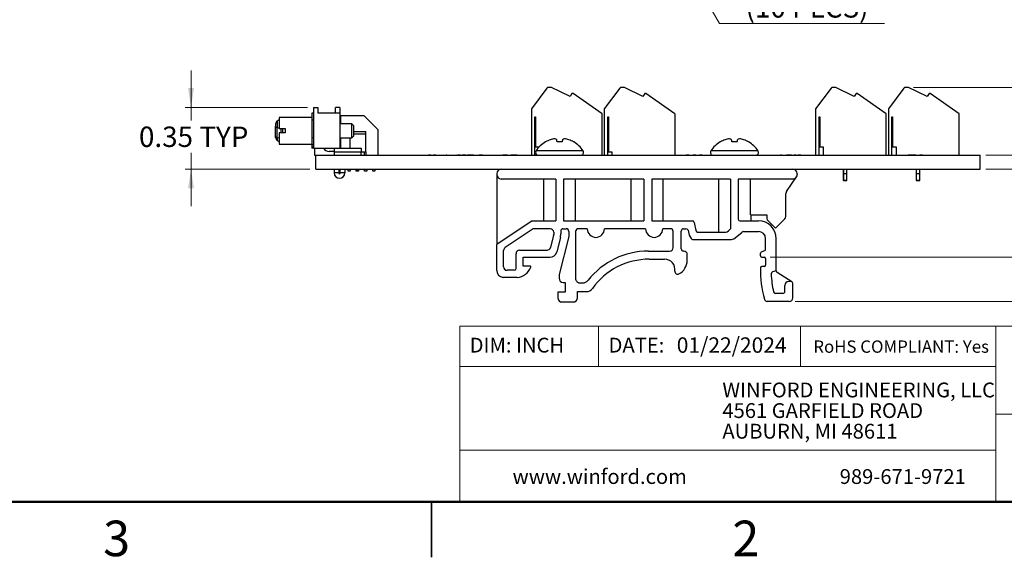
# Model space of a CAD drawing. Units: inches. Extents: x 0.1 to 14.1, y 0.1 to 9.1.
# Drawn here: x 4.8 to 10.3, y 0.1 to 3.1 of the extents above; entities that cross this region are included whole.
import ezdxf

# ---------------------------------------------------------------- set-up
doc = ezdxf.new("R2010")
doc.units = ezdxf.units.IN
doc.header["$LTSCALE"] = 0.833333
doc.header["$MEASUREMENT"] = 0
doc.styles.add('SLDTEXTSTYLE0', font='TXT', dxfattribs={"width": 0.75})
doc.dimstyles.new('SLDDIMSTYLE2', dxfattribs={"dimtxt": 0.114829, "dimasz": 0.108333, "dimexe": 0, "dimexo": 0.0625, "dimgap": 0.028707, "dimtad": 0, "dimtih": 1, "dimtoh": 1, "dimrnd": 1e-09, "dimzin": 4, "dimdsep": 46, "dimtxsty": 'SLDTEXTSTYLE0', "dimsah": 1, "dimcen": 0.09, "dimadec": 0, "dimazin": 1, "dimtfac": 1, "dimtofl": 0, "dimtmove": 0, "dimatfit": 3, "dimfxl": 0, "dimfrac": 2, "dimtolj": 1, "dimtzin": 12, "dimarcsym": 0})
doc.dimstyles.new('SLDDIMSTYLE3', dxfattribs={"dimtxt": 0.114829, "dimasz": 0.108333, "dimexe": 0, "dimexo": 0.0625, "dimgap": 0.028707, "dimtad": 0, "dimtih": 1, "dimtoh": 1, "dimrnd": 1e-09, "dimdsep": 46, "dimtxsty": 'SLDTEXTSTYLE0', "dimsah": 1, "dimcen": 0.09, "dimadec": 0, "dimazin": 2, "dimtfac": 1, "dimtofl": 0, "dimtmove": 0, "dimatfit": 3, "dimfxl": 0, "dimfrac": 2, "dimtolj": 1, "dimtzin": 12, "dimarcsym": 0})
doc.dimstyles.new('SLDDIMSTYLE4', dxfattribs={"dimtxt": 0.114829, "dimasz": 0.108333, "dimexe": 0, "dimexo": 0.0625, "dimgap": 0.028707, "dimtad": 0, "dimtih": 1, "dimtoh": 1, "dimrnd": 1e-09, "dimdsep": 46, "dimtxsty": 'SLDTEXTSTYLE0', "dimblk1": 'NONE', "dimsah": 1, "dimcen": 0, "dimadec": 0, "dimazin": 2, "dimtfac": 1, "dimtmove": 0, "dimatfit": 3, "dimldrblk": 'NONE', "dimfxl": 0, "dimfrac": 2, "dimtolj": 1, "dimtzin": 12, "dimarcsym": 0})
doc.dimstyles.new('SLDDIMSTYLE6', dxfattribs={"dimtxt": 0.114829, "dimasz": 0.108333, "dimexe": 0, "dimexo": 0.0625, "dimgap": 0.028707, "dimtad": 0, "dimtih": 1, "dimtoh": 1, "dimrnd": 1e-09, "dimdsep": 46, "dimtxsty": 'SLDTEXTSTYLE0', "dimsah": 1, "dimcen": 0.09, "dimadec": 0, "dimazin": 2, "dimtfac": 1, "dimtmove": 0, "dimatfit": 0, "dimfxl": 0, "dimfrac": 2, "dimtolj": 1, "dimtzin": 12, "dimarcsym": 0})

# ---------------------------------------------------------------- blocks, each defined once
blk = doc.blocks.new('SW_NOTE_0')
at = {"color": 0, "linetype": 'Continuous', "lineweight": 0, "char_height": 0.083333, "attachment_point": 1, "style": 'SLDTEXTSTYLE0'}
for s, insert in [('WINFORD ENGINEERING, LLC', (0, 0.1074)), ('4561 GARFIELD ROAD', (0, -0.0087)), ('AUBURN, MI 48611', (0, -0.1249))]:
    blk.add_mtext(s, dxfattribs=dict(at, insert=insert))
blk = doc.blocks.new('_D_8')
at = {"color": 7, "linetype": 'Continuous', "lineweight": 18}
for p, q in [((8.2586, 3.8812), (8.3336, 3.7513)), ((8.3336, 3.7513), (8.7042, 3.1093)), ((8.7042, 3.1093), (9.632, 3.1093))]:
    blk.add_line(p, q, dxfattribs=at)
blk.add_solid([(8.3336, 3.7513), (8.3733, 3.6492), (8.4022, 3.6658)], dxfattribs=at)
at = {"color": 7, "linetype": 'Continuous', "lineweight": 18, "char_height": 0.11483, "attachment_point": 1, "style": 'SLDTEXTSTYLE0'}
for s, insert in [('%%c', (8.7563, 3.4396)), ('0.15', (8.9295, 3.4414)), ('THRU', (9.2695, 3.4414)), ('(10 PLCS)', (8.8507, 3.2573))]:
    blk.add_mtext(s, dxfattribs=dict(at, insert=insert))
blk = doc.blocks.new('_NONE')
blk = doc.blocks.new('_D_11')
at = {"color": 8, "linetype": 'Continuous', "lineweight": 18}
for p, q in [((5.7292, 2.637), (5.7292, 2.8454)), ((6.3851, 2.637), (5.6964, 2.637)), ((5.7292, 2.637), (5.7292, 2.5631)), ((5.7292, 2.2888), (5.7292, 2.3809)), ((6.3983, 2.2888), (5.6964, 2.2888)), ((5.7292, 2.2888), (5.7292, 2.0804))]:
    blk.add_line(p, q, dxfattribs=at)
for points in [[(5.7292, 2.637), (5.7459, 2.7454), (5.7125, 2.7454)], [(5.7292, 2.2888), (5.7125, 2.1804), (5.7459, 2.1804)]]:
    blk.add_solid(points, dxfattribs=at)
at = {"color": 8, "linetype": 'Continuous', "lineweight": 18, "char_height": 0.11483, "attachment_point": 1, "style": 'SLDTEXTSTYLE0'}
for s, insert in [('0.35', (5.4363, 2.5289)), ('TYP', (5.7763, 2.5289))]:
    blk.add_mtext(s, dxfattribs=dict(at, insert=insert))
blk = doc.blocks.new('_D_12')
at = {"color": 8, "linetype": 'Continuous', "lineweight": 18}
for p, q in [((11.3321, 2.7496), (11.3321, 2.958)), ((9.7965, 2.7496), (11.3649, 2.7496)), ((11.3321, 2.7496), (11.3321, 2.6142)), ((11.3321, 2.2888), (11.3321, 2.4319)), ((10.2039, 2.2888), (11.3649, 2.2888)), ((11.3321, 2.2888), (11.3321, 2.0804))]:
    blk.add_line(p, q, dxfattribs=at)
for points in [[(11.3321, 2.7496), (11.3488, 2.858), (11.3155, 2.858)], [(11.3321, 2.2888), (11.3155, 2.1804), (11.3488, 2.1804)]]:
    blk.add_solid(points, dxfattribs=at)
at = {"color": 8, "linetype": 'Continuous', "lineweight": 18, "char_height": 0.11483, "attachment_point": 1, "style": 'SLDTEXTSTYLE0'}
for s, insert in [('0.46', (11.0392, 2.5799)), ('TYP', (11.3793, 2.5799))]:
    blk.add_mtext(s, dxfattribs=dict(at, insert=insert))
blk = doc.blocks.new('_D_13')
at = {"color": 8, "linetype": 'Continuous', "lineweight": 18}
for p, q in [((10.7961, 2.534), (10.4991, 2.534)), ((10.4991, 2.534), (10.4991, 2.3678)), ((10.2039, 2.3678), (10.532, 2.3678)), ((10.4991, 2.3678), (10.4991, 2.2888)), ((10.2039, 2.2888), (10.532, 2.2888)), ((10.4991, 2.2888), (10.4991, 2.0804))]:
    blk.add_line(p, q, dxfattribs=at)
for points in [[(10.4991, 2.3678), (10.5158, 2.4761), (10.4825, 2.4761)], [(10.4991, 2.2888), (10.4825, 2.1804), (10.5158, 2.1804)]]:
    blk.add_solid(points, dxfattribs=at)
at = {"color": 8, "linetype": 'Continuous', "lineweight": 18, "insert": (10.4991, 2.682), "char_height": 0.11483, "attachment_point": 1, "style": 'SLDTEXTSTYLE0'}
blk.add_mtext('0.08', dxfattribs=at)
blk = doc.blocks.new('_D_14')
at = {"color": 8, "linetype": 'Continuous', "lineweight": 18}
for p, q in [((9.7965, 2.7496), (12.6973, 2.7496)), ((12.6645, 2.7496), (12.6645, 2.2054)), ((12.6645, 1.5449), (12.6645, 2.0231)), ((9.1296, 1.5449), (12.6973, 1.5449))]:
    blk.add_line(p, q, dxfattribs=at)
for points in [[(12.6645, 2.7496), (12.6478, 2.6413), (12.6812, 2.6413)], [(12.6645, 1.5449), (12.6812, 1.6532), (12.6478, 1.6532)]]:
    blk.add_solid(points, dxfattribs=at)
at = {"color": 8, "linetype": 'Continuous', "lineweight": 18, "char_height": 0.11483, "attachment_point": 1, "style": 'SLDTEXTSTYLE0'}
for s, insert in [('1.20', (12.3716, 2.1711)), ('TYP', (12.7116, 2.1711))]:
    blk.add_mtext(s, dxfattribs=dict(at, insert=insert))
blk = doc.blocks.new('_D_15')
at = {"color": 8, "linetype": 'Continuous', "lineweight": 18}
for p, q in [((9.7965, 2.7496), (12.0123, 2.7496)), ((11.9795, 2.7496), (11.9795, 2.3746)), ((11.9795, 1.7933), (11.9795, 2.1923)), ((8.9885, 1.7933), (12.0123, 1.7933))]:
    blk.add_line(p, q, dxfattribs=at)
for points in [[(11.9795, 2.7496), (11.9629, 2.6413), (11.9962, 2.6413)], [(11.9795, 1.7933), (11.9962, 1.9017), (11.9629, 1.9017)]]:
    blk.add_solid(points, dxfattribs=at)
at = {"color": 8, "linetype": 'Continuous', "lineweight": 18, "char_height": 0.11483, "attachment_point": 1, "style": 'SLDTEXTSTYLE0'}
for s, insert in [('0.96', (11.6866, 2.3403)), ('TYP', (12.0267, 2.3403))]:
    blk.add_mtext(s, dxfattribs=dict(at, insert=insert))

msp = doc.modelspace()

# ---------------------------------------------------------------- linework, layer by layer
at = {"color": 7, "linetype": 'Continuous', "lineweight": 25}
for p, q in [((7.7317, 2.7449), (7.6451, 2.6284)), ((7.7537, 2.7496), (7.7412, 2.7496)), ((7.8627, 2.699), (7.7588, 2.7485)), ((8.1421, 2.7449), (8.0555, 2.6284)), ((8.1641, 2.7496), (8.1516, 2.7496)), ((8.2731, 2.699), (8.1691, 2.7485)), ((9.3317, 2.7449), (9.2451, 2.6284)), ((9.3537, 2.7496), (9.3412, 2.7496)), ((9.4627, 2.699), (9.3588, 2.7485)), ((9.7417, 2.7449), (9.6551, 2.6284)), ((9.7637, 2.7496), (9.7512, 2.7496)), ((9.8727, 2.699), (9.7688, 2.7485)), ((7.8734, 2.7142), (7.8627, 2.699)), ((7.8797, 2.7142), (7.8734, 2.7142)), ((8.0428, 2.6), (7.8797, 2.7142)), ((8.2838, 2.7142), (8.2731, 2.699)), ((8.2901, 2.7142), (8.2838, 2.7142)), ((8.4532, 2.6), (8.2901, 2.7142)), ((9.4734, 2.7142), (9.4627, 2.699)), ((9.4797, 2.7142), (9.4734, 2.7142)), ((9.6428, 2.6), (9.4797, 2.7142)), ((9.8834, 2.7142), (9.8727, 2.699)), ((9.8897, 2.7142), (9.8834, 2.7142)), ((10.0528, 2.6), (9.8897, 2.7142)), ((6.4179, 2.637), (6.4179, 2.4071)), ((6.4179, 2.637), (6.4427, 2.637)), ((6.4427, 2.637), (6.4427, 2.604)), ((6.5427, 2.604), (6.5427, 2.637)), ((6.5675, 2.637), (6.5427, 2.637)), ((6.5675, 2.637), (6.5675, 2.604)), ((7.6451, 2.6284), (7.6451, 2.3678)), ((8.0555, 2.6284), (8.0555, 2.3678)), ((9.2451, 2.6284), (9.2451, 2.3678)), ((9.6551, 2.6284), (9.6551, 2.3678)), ((6.2258, 2.566), (6.2148, 2.5597)), ((6.2148, 2.5597), (6.2148, 2.5236)), ((6.41, 2.5804), (6.2258, 2.5804)), ((6.2258, 2.5804), (6.2258, 2.5183)), ((6.41, 2.604), (6.41, 2.5646)), ((6.4179, 2.604), (6.41, 2.604)), ((6.41, 2.5646), (6.41, 2.4674)), ((6.4179, 2.5646), (6.41, 2.5646)), ((6.5675, 2.604), (6.4427, 2.604)), ((6.5675, 2.604), (6.5675, 2.4071)), ((6.573, 2.5741), (6.5675, 2.5741)), ((6.573, 2.5449), (6.573, 2.5902)), ((6.7045, 2.5902), (6.573, 2.5902)), ((6.7833, 2.5115), (6.7045, 2.5902)), ((7.6648, 2.5843), (7.6687, 2.5843)), ((7.6648, 2.3678), (7.6648, 2.5843)), ((7.6687, 2.5843), (7.6687, 2.415)), ((8.0428, 2.3678), (8.0428, 2.6)), ((8.0752, 2.5843), (8.0791, 2.5843)), ((8.0752, 2.3678), (8.0752, 2.5843)), ((8.0791, 2.5843), (8.0791, 2.3874)), ((8.4532, 2.6), (8.4532, 2.3678)), ((9.2648, 2.5843), (9.2687, 2.5843)), ((9.2648, 2.3678), (9.2648, 2.5843)), ((9.2687, 2.5843), (9.2687, 2.415)), ((9.6428, 2.3678), (9.6428, 2.6)), ((9.6748, 2.5843), (9.6787, 2.5843)), ((9.6748, 2.3678), (9.6748, 2.5843)), ((9.6787, 2.5843), (9.6787, 2.415)), ((10.0528, 2.3678), (10.0528, 2.6)), ((6.2053, 2.5433), (6.2053, 2.5305)), ((6.2053, 2.473), (6.2053, 2.5305)), ((6.2148, 2.4661), (6.2148, 2.5236)), ((6.2258, 2.5183), (6.2593, 2.5183)), ((6.2593, 2.5183), (6.2593, 2.4928)), ((6.6348, 2.5449), (6.5675, 2.5449)), ((6.6463, 2.5335), (6.6348, 2.5449)), ((6.6348, 2.5056), (6.6348, 2.5449)), ((6.6348, 2.4662), (6.6348, 2.5056)), ((6.6463, 2.4776), (6.6463, 2.5335)), ((6.6463, 2.5016), (6.7128, 2.5016)), ((6.7128, 2.489), (6.7128, 2.5016)), ((6.7833, 2.3688), (6.7833, 2.5115)), ((6.2148, 2.4661), (6.2148, 2.4514)), ((6.2148, 2.4514), (6.2258, 2.4451)), ((6.2593, 2.4928), (6.2258, 2.4928)), ((6.2258, 2.4928), (6.2258, 2.4307)), ((6.41, 2.4674), (6.4179, 2.4674)), ((6.41, 2.4674), (6.41, 2.428)), ((6.5675, 2.4662), (6.6348, 2.4662)), ((6.573, 2.4071), (6.573, 2.4662)), ((6.625, 2.4071), (6.625, 2.4662)), ((6.6348, 2.4662), (6.6463, 2.4776)), ((6.6463, 2.489), (6.7128, 2.489)), ((6.7128, 2.3874), (6.7128, 2.489)), ((7.7254, 2.443), (7.7241, 2.443)), ((7.8181, 2.443), (7.7898, 2.443)), ((7.8838, 2.443), (7.8825, 2.443)), ((8.7096, 2.443), (8.7084, 2.443)), ((8.8023, 2.443), (8.774, 2.443)), ((8.868, 2.443), (8.8668, 2.443)), ((6.2258, 2.4307), (6.41, 2.4307)), ((6.41, 2.428), (6.4179, 2.428)), ((6.41, 2.428), (6.41, 2.413)), ((6.4179, 2.413), (6.41, 2.413)), ((6.41, 2.413), (6.41, 2.4071)), ((6.4179, 2.4071), (6.41, 2.4071)), ((6.4179, 2.4071), (6.5675, 2.4071)), ((6.425, 2.4071), (6.425, 2.3678)), ((6.5348, 2.3891), (6.5072, 2.3891)), ((6.5348, 2.4071), (6.5348, 2.3868)), ((6.5348, 2.3868), (6.6878, 2.3868)), ((6.5348, 2.3868), (6.5348, 2.3688)), ((6.5675, 2.437), (6.573, 2.437)), ((6.5675, 2.4071), (6.6878, 2.4071)), ((6.6878, 2.4071), (6.6878, 2.3868)), ((6.6878, 2.3874), (6.7128, 2.3874)), ((6.6878, 2.3688), (6.6878, 2.3868)), ((6.7065, 2.3688), (6.7065, 2.3874)), ((6.7128, 2.3874), (6.7128, 2.3688)), ((7.6687, 2.415), (7.6884, 2.415)), ((7.6884, 2.415), (7.6884, 2.4141)), ((8.0791, 2.3874), (8.0988, 2.3874)), ((8.0988, 2.3874), (8.0988, 2.3678)), ((9.2687, 2.415), (9.2884, 2.415)), ((9.2884, 2.415), (9.2884, 2.3678)), ((9.6787, 2.415), (9.6984, 2.415)), ((9.6984, 2.415), (9.6984, 2.3678)), ((6.425, 2.3678), (6.4311, 2.3678)), ((6.4311, 2.3678), (10.1711, 2.3678)), ((6.4311, 2.2888), (6.4311, 2.3678)), ((6.4699, 2.3688), (6.4699, 2.3678)), ((6.4699, 2.3688), (6.5188, 2.3688)), ((6.5188, 2.3688), (6.5188, 2.3678)), ((6.5188, 2.3688), (6.5472, 2.3688)), ((6.5472, 2.3688), (6.5472, 2.3678)), ((6.5472, 2.3688), (6.5615, 2.3688)), ((6.5615, 2.3688), (6.5615, 2.3678)), ((6.5615, 2.3688), (6.5758, 2.3688)), ((6.5758, 2.3688), (6.5758, 2.3678)), ((6.5758, 2.3688), (6.6043, 2.3688)), ((6.6043, 2.3688), (6.6043, 2.3678)), ((6.6043, 2.3688), (6.6191, 2.3688)), ((6.6191, 2.3688), (6.6191, 2.3678)), ((6.6191, 2.3688), (6.6213, 2.3688)), ((6.6213, 2.3688), (6.6213, 2.3678)), ((6.6213, 2.3688), (7.0615, 2.3688)), ((7.0615, 2.3688), (7.0615, 2.3678)), ((7.0615, 2.3688), (7.0636, 2.3688)), ((7.0636, 2.3688), (7.0636, 2.3678)), ((7.066, 2.3688), (7.066, 2.3678)), ((7.0798, 2.3688), (7.066, 2.3688)), ((7.0798, 2.3688), (7.0798, 2.3678)), ((7.0907, 2.3688), (7.0907, 2.3678)), ((7.0936, 2.3688), (7.0936, 2.3678)), ((7.1074, 2.3688), (7.0936, 2.3688)), ((7.1074, 2.3688), (7.1074, 2.3678)), ((7.1169, 2.3688), (7.1169, 2.3678)), ((7.141, 2.3688), (7.141, 2.3678)), ((7.1643, 2.3688), (7.1643, 2.3678)), ((7.1693, 2.3688), (7.1654, 2.3688)), ((7.1654, 2.3688), (7.1654, 2.3678)), ((7.1712, 2.3688), (7.1712, 2.3678)), ((7.1975, 2.3688), (7.1975, 2.3678)), ((7.2237, 2.3688), (7.2237, 2.3678)), ((7.2275, 2.3688), (7.2256, 2.3688)), ((7.2275, 2.3688), (7.2275, 2.3678)), ((7.2323, 2.3688), (7.2323, 2.3678)), ((7.2461, 2.3688), (7.2323, 2.3688)), ((7.2461, 2.3688), (7.2461, 2.3678)), ((7.2558, 2.3688), (7.2558, 2.3678)), ((7.2625, 2.3688), (7.2625, 2.3678)), ((7.2763, 2.3688), (7.2625, 2.3688)), ((7.2763, 2.3688), (7.2763, 2.3678)), ((7.2858, 2.3688), (7.2858, 2.3678)), ((7.2913, 2.3688), (7.2913, 2.3678)), ((7.3064, 2.3688), (7.2926, 2.3688)), ((7.2926, 2.3688), (7.2926, 2.3678)), ((7.3064, 2.3688), (7.3064, 2.3678)), ((7.3191, 2.3688), (7.3064, 2.3688)), ((7.3191, 2.3688), (7.3191, 2.3678)), ((7.3293, 2.3688), (7.3293, 2.3678)), ((7.37, 2.3688), (7.3519, 2.3688)), ((7.3519, 2.3688), (7.3519, 2.3678)), ((7.37, 2.3688), (7.37, 2.3678)), ((7.4685, 2.3688), (7.4685, 2.3678)), ((7.4841, 2.3688), (7.4841, 2.3678)), ((7.4858, 2.3688), (7.4841, 2.3688)), ((7.4858, 2.3688), (7.4858, 2.3678)), ((7.4918, 2.3688), (7.4918, 2.3689)), ((7.4918, 2.3688), (7.4918, 2.3678)), ((7.501, 2.3688), (7.4918, 2.3688)), ((7.501, 2.3688), (7.501, 2.3678)), ((7.5089, 2.3688), (7.5089, 2.3678)), ((7.5092, 2.3688), (7.5092, 2.3678)), ((7.5106, 2.3688), (7.5092, 2.3688)), ((7.5106, 2.3688), (7.5106, 2.3678)), ((7.528, 2.3688), (7.528, 2.3678)), ((7.5517, 2.3688), (7.5299, 2.3688)), ((7.5496, 2.3688), (7.5496, 2.3678)), ((7.5656, 2.3688), (7.5656, 2.3678)), ((7.5869, 2.3688), (7.5869, 2.3678)), ((7.6242, 2.3688), (7.6242, 2.3678)), ((8.4971, 2.3688), (8.4971, 2.3678)), ((8.4978, 2.3688), (8.4978, 2.3678)), ((8.5156, 2.3688), (8.5156, 2.3678)), ((8.5167, 2.3688), (8.5156, 2.3688)), ((8.5167, 2.3688), (8.5167, 2.3678)), ((8.5212, 2.3688), (8.5212, 2.3689)), ((8.5214, 2.3688), (8.5212, 2.3688)), ((8.5221, 2.3688), (8.5221, 2.3678)), ((8.5316, 2.3688), (8.5316, 2.3678)), ((8.5566, 2.3688), (8.5566, 2.3678)), ((8.5574, 2.3688), (8.5574, 2.3678)), ((8.5657, 2.3688), (8.5657, 2.3678)), ((8.5702, 2.3688), (8.5657, 2.3688)), ((8.5702, 2.3688), (8.5702, 2.3678)), ((8.5718, 2.3688), (8.5718, 2.3678)), ((8.5911, 2.3688), (8.5911, 2.3678)), ((8.6071, 2.3688), (8.6071, 2.3678)), ((8.6284, 2.3688), (8.6284, 2.3678)), ((8.6657, 2.3681), (8.6657, 2.3678)), ((9.0479, 2.3688), (9.0479, 2.3678)), ((9.0481, 2.3688), (9.0479, 2.3688)), ((9.0481, 2.3688), (9.0481, 2.3678)), ((9.0529, 2.3688), (9.0481, 2.3688)), ((9.0546, 2.3688), (9.0546, 2.3678)), ((9.0547, 2.3688), (9.0547, 2.3678)), ((9.055, 2.3688), (9.055, 2.3678)), ((9.0615, 2.3688), (9.0615, 2.3678)), ((9.0655, 2.3688), (9.0655, 2.3678)), ((9.0811, 2.3688), (9.0811, 2.3678)), ((9.0828, 2.3688), (9.0811, 2.3688)), ((9.0828, 2.3688), (9.0828, 2.3678)), ((9.0888, 2.3688), (9.0888, 2.3689)), ((9.0888, 2.3688), (9.0888, 2.3678)), ((9.098, 2.3688), (9.0888, 2.3688)), ((9.098, 2.3688), (9.098, 2.3678)), ((9.0988, 2.3688), (9.098, 2.3688)), ((9.1059, 2.3688), (9.1059, 2.3678)), ((9.1062, 2.3688), (9.1062, 2.3678)), ((9.1076, 2.3688), (9.1062, 2.3688)), ((9.1076, 2.3688), (9.1076, 2.3678)), ((9.1084, 2.3688), (9.1076, 2.3688)), ((9.1361, 2.3688), (9.124, 2.3688)), ((9.125, 2.3688), (9.125, 2.3678)), ((9.1361, 2.3688), (9.1361, 2.3678)), ((9.1394, 2.3688), (9.1394, 2.3678)), ((9.1399, 2.3688), (9.1399, 2.3678)), ((9.1466, 2.3688), (9.1466, 2.3678)), ((9.1626, 2.3688), (9.1626, 2.3678)), ((9.1838, 2.3688), (9.1838, 2.3678)), ((9.2212, 2.3688), (9.2212, 2.3678)), ((9.7505, 2.3688), (9.7505, 2.3678)), ((9.7656, 2.3688), (9.7656, 2.3678)), ((9.7769, 2.3688), (9.7656, 2.3688)), ((9.7738, 2.3688), (9.7738, 2.3689)), ((9.7769, 2.3688), (9.7769, 2.3678)), ((9.8093, 2.3688), (9.7769, 2.3688)), ((9.8093, 2.3688), (9.8093, 2.3678)), ((9.81, 2.3688), (9.81, 2.3678)), ((9.8316, 2.3688), (9.8316, 2.3678)), ((9.8476, 2.3688), (9.8476, 2.3678)), ((9.8689, 2.3688), (9.8689, 2.3678)), ((9.9062, 2.3688), (9.9062, 2.3678)), ((10.1711, 2.2888), (10.1711, 2.3678)), ((6.4311, 2.2888), (10.1711, 2.2888)), ((6.5348, 2.2888), (6.5348, 2.2678)), ((6.5604, 2.2888), (6.5604, 2.2678)), ((6.5691, 2.2678), (6.5691, 2.2888)), ((6.5947, 2.2888), (6.5947, 2.2678)), ((6.614, 2.2784), (6.614, 2.2888)), ((6.6258, 2.2784), (6.614, 2.2784)), ((6.6258, 2.2888), (6.6258, 2.2784)), ((6.6593, 2.2784), (6.6593, 2.2873)), ((6.6711, 2.2784), (6.6593, 2.2784)), ((6.6667, 2.2859), (6.6681, 2.2859)), ((6.6711, 2.2861), (6.6711, 2.2784)), ((6.7065, 2.2784), (6.7065, 2.2888)), ((6.7183, 2.2784), (6.7065, 2.2784)), ((6.7183, 2.2888), (6.7183, 2.2784)), ((6.7518, 2.2784), (6.7518, 2.2888)), ((6.7636, 2.2784), (6.7518, 2.2784)), ((6.7636, 2.2888), (6.7636, 2.2784)), ((9.4008, 2.2888), (9.4008, 2.2654)), ((9.4012, 2.2888), (9.4012, 2.2654)), ((9.4209, 2.2654), (9.4209, 2.2888)), ((9.8108, 2.2888), (9.8108, 2.2654)), ((9.8112, 2.2888), (9.8112, 2.2654)), ((9.8309, 2.2654), (9.8309, 2.2888)), ((6.5604, 2.2678), (6.5348, 2.2678)), ((6.5947, 2.2678), (6.5691, 2.2678)), ((7.4505, 2.2638), (7.4505, 2.2588)), ((7.4505, 2.2588), (7.4505, 1.8649)), ((7.7828, 2.2338), (7.4755, 2.2338)), ((7.7136, 2.2338), (7.7136, 1.9978)), ((7.7828, 2.2338), (7.7828, 1.9978)), ((8.2786, 2.2338), (7.8251, 2.2338)), ((7.8251, 2.2338), (7.8251, 1.9978)), ((7.8943, 1.9978), (7.8943, 2.2338)), ((8.2057, 2.2338), (8.2057, 1.9978)), ((8.2786, 2.2338), (8.2786, 1.9978)), ((8.7653, 2.2338), (8.3228, 2.2338)), ((8.3228, 2.2338), (8.3228, 1.9978)), ((8.3864, 1.9978), (8.3864, 2.2338)), ((8.6978, 2.2338), (8.6978, 1.9354)), ((8.7653, 2.2338), (8.7653, 1.9529)), ((9.1166, 2.2338), (8.8094, 2.2338)), ((8.8094, 2.2338), (8.8094, 2.0078)), ((8.8786, 2.0326), (8.8786, 2.2338)), ((9.0811, 2.1639), (9.1377, 2.2452)), ((9.1416, 2.2638), (9.1416, 2.2588)), ((9.4012, 2.2654), (9.4008, 2.2654)), ((9.4008, 2.2654), (9.4008, 2.226)), ((9.4012, 2.226), (9.4008, 2.226)), ((9.4012, 2.2654), (9.4209, 2.2654)), ((9.4012, 2.2654), (9.4012, 2.226)), ((9.4012, 2.226), (9.4111, 2.226)), ((9.4028, 2.226), (9.4028, 2.2255)), ((9.4032, 2.2255), (9.4028, 2.2255)), ((9.4032, 2.226), (9.4032, 2.2255)), ((9.4189, 2.2255), (9.4032, 2.2255)), ((9.4111, 2.226), (9.4209, 2.226)), ((9.4189, 2.2255), (9.4189, 2.226)), ((9.4209, 2.226), (9.4209, 2.2654)), ((9.8112, 2.2654), (9.8108, 2.2654)), ((9.8108, 2.2654), (9.8108, 2.226)), ((9.8112, 2.226), (9.8108, 2.226)), ((9.8112, 2.2654), (9.8309, 2.2654)), ((9.8112, 2.2654), (9.8112, 2.226)), ((9.8112, 2.226), (9.8211, 2.226)), ((9.8128, 2.226), (9.8128, 2.2255)), ((9.8132, 2.2255), (9.8128, 2.2255)), ((9.8132, 2.226), (9.8132, 2.2255)), ((9.8289, 2.2255), (9.8132, 2.2255)), ((9.8211, 2.226), (9.8309, 2.226)), ((9.8289, 2.2255), (9.8289, 2.226)), ((9.8309, 2.226), (9.8309, 2.2654)), ((9.0775, 2.0235), (9.0775, 2.1525)), ((7.6487, 1.9978), (7.4505, 1.8649)), ((7.6487, 1.9978), (7.7828, 1.9978)), ((7.8251, 1.9978), (8.2786, 1.9978)), ((8.3228, 1.9978), (8.5517, 1.9978)), ((8.8194, 1.9978), (8.9235, 1.9978)), ((8.8786, 1.9978), (8.8786, 1.998)), ((8.8809, 2.0329), (8.9712, 2.0329)), ((8.8817, 1.9978), (8.8817, 2.0329)), ((8.9712, 2.0329), (8.9712, 2.0118)), ((8.9771, 1.9977), (9.0186, 1.9562)), ((9.0186, 1.9562), (9.0717, 2.0093)), ((7.65, 1.9504), (7.4976, 1.8483)), ((7.7506, 1.9538), (7.6611, 1.9538)), ((7.8106, 1.942), (7.8106, 1.9243)), ((7.8224, 1.9538), (7.8404, 1.9538)), ((7.9597, 1.9538), (7.9099, 1.9538)), ((8.2879, 1.9538), (8.0564, 1.9538)), ((8.4276, 1.9538), (8.3846, 1.9538)), ((8.4882, 1.8416), (8.4882, 1.94)), ((8.502, 1.9538), (8.5149, 1.9538)), ((8.5275, 1.9456), (8.5331, 1.9176)), ((8.5615, 1.9897), (8.5708, 1.9434)), ((8.7653, 1.9529), (8.7539, 1.9414)), ((7.77, 1.9172), (7.7529, 1.8486)), ((7.77, 1.9172), (7.7706, 1.922)), ((7.7706, 1.9338), (7.7706, 1.922)), ((7.8082, 1.9053), (7.788, 1.8237)), ((7.8561, 1.9096), (7.8009, 1.6967)), ((7.8561, 1.9381), (7.8561, 1.9096)), ((7.8941, 1.9381), (7.8941, 1.6759)), ((8.4433, 1.8482), (8.4433, 1.9381)), ((8.5331, 1.9176), (8.544, 1.8984)), ((8.5527, 1.8934), (8.7715, 1.8934)), ((8.5806, 1.9354), (8.7396, 1.9354)), ((8.7839, 1.8977), (8.8292, 1.9335)), ((8.8416, 1.9378), (8.9235, 1.9378)), ((8.9635, 1.8337), (8.9635, 1.8978)), ((9.0235, 1.716), (9.0235, 1.8978)), ((7.4505, 1.7189), (7.4505, 1.8649)), ((7.4887, 1.7399), (7.4887, 1.8317)), ((7.5787, 1.8334), (7.7335, 1.8334)), ((8.9399, 1.8237), (8.9635, 1.8337)), ((7.5587, 1.7299), (7.5587, 1.8134)), ((7.5987, 1.7934), (7.7492, 1.7934)), ((7.5987, 1.7435), (7.5987, 1.7934)), ((8.3038, 1.8282), (8.4233, 1.8282)), ((8.309, 1.7823), (8.3946, 1.7823)), ((8.5031, 1.8278), (8.502, 1.8278)), ((8.5228, 1.7757), (8.5228, 1.8082)), ((8.935, 1.8013), (8.935, 1.8163)), ((8.943, 1.7933), (8.9557, 1.7933)), ((8.9635, 1.7855), (8.9635, 1.7494)), ((7.5487, 1.7199), (7.5087, 1.7199)), ((7.6382, 1.7435), (7.5987, 1.7435)), ((8.9557, 1.7416), (8.9428, 1.7416)), ((7.5646, 1.6797), (7.4853, 1.6797)), ((7.8009, 1.6967), (7.8009, 1.6755)), ((9.0235, 1.716), (9.0032, 1.7105)), ((9.1111, 1.6545), (9.0281, 1.7076)), ((7.8245, 1.6518), (7.8354, 1.6518)), ((7.8354, 1.6518), (7.8354, 1.5966)), ((7.9217, 1.6484), (7.9332, 1.6484)), ((9.0718, 1.6009), (9.0718, 1.6342)), ((9.1052, 1.6562), (9.0938, 1.6562)), ((9.1168, 1.5649), (9.1168, 1.6429)), ((7.794, 1.5966), (7.794, 1.565)), ((7.8354, 1.5966), (7.794, 1.5966)), ((7.9045, 1.6001), (7.9561, 1.6001)), ((7.9045, 1.565), (7.9045, 1.6001)), ((9.0608, 1.5899), (9.0188, 1.5899)), ((7.8176, 1.5414), (7.8808, 1.5414)), ((9.0968, 1.5449), (8.9719, 1.5449))]:
    msp.add_line(p, q, dxfattribs=at)
at = {"color": 8, "linetype": 'Continuous', "lineweight": 25}
for p, q in [((6.2148, 2.5236), (6.2258, 2.5209)), ((6.2345, 2.5183), (6.2345, 2.4928)), ((6.2443, 2.5177), (6.2593, 2.5177)), ((6.2443, 2.5177), (6.2443, 2.4928)), ((6.2258, 2.4634), (6.2148, 2.4661)), ((7.9365, 2.392), (7.6714, 2.392)), ((8.9207, 2.392), (8.6557, 2.392)), ((7.0833, 0.1041), (7.0833, 0.4167)), ((7.0833, 0.4167), (7.0833, 0.1042))]:
    msp.add_line(p, q, dxfattribs=at)
at = {"color": 7, "linetype": 'Continuous', "lineweight": 18}
for p, q in [((13.75, 1.4049), (7.2428, 1.4049)), ((7.2428, 1.4049), (7.2428, 0.4167)), ((8.0228, 1.4049), (8.0228, 1.1774)), ((9.1602, 1.4049), (9.1602, 1.1774)), ((10.259, 0.9094), (10.259, 1.4049)), ((10.259, 1.1774), (7.2428, 1.1774)), ((10.259, 0.9094), (13.75, 0.9094)), ((10.259, 0.9094), (10.259, 0.4167)), ((10.259, 0.7067), (7.2428, 0.7067))]:
    msp.add_line(p, q, dxfattribs=at)
at = {"color": 8, "linetype": 'Continuous', "lineweight": 50}
msp.add_line((13.75, 0.4167), (0.4167, 0.4167), dxfattribs=at)
at = {"color": 7, "linetype": 'Continuous', "lineweight": 25, "flags": 128}
for points in [[(6.2053, 2.5305), (6.2055, 2.5294), (6.206, 2.5284), (6.2068, 2.5274), (6.2078, 2.5265), (6.2092, 2.5256), (6.2109, 2.5248), (6.2127, 2.5242), (6.2148, 2.5236)], [(6.2053, 2.473), (6.2055, 2.472), (6.206, 2.4709), (6.2068, 2.47), (6.2078, 2.469), (6.2092, 2.4681), (6.2109, 2.4674), (6.2127, 2.4667), (6.2148, 2.4661)], [(7.7898, 2.443), (7.7895, 2.4447), (7.7892, 2.4463), (7.7889, 2.4479), (7.7886, 2.4494), (7.7884, 2.4509), (7.7881, 2.4522), (7.7879, 2.4535), (7.7877, 2.4547)], [(7.8202, 2.4547), (7.82, 2.4535), (7.8197, 2.4522), (7.8195, 2.4509), (7.8192, 2.4494), (7.819, 2.4479), (7.8187, 2.4463), (7.8184, 2.4447), (7.8181, 2.443)], [(8.774, 2.443), (8.7737, 2.4447), (8.7734, 2.4463), (8.7732, 2.4479), (8.7729, 2.4494), (8.7726, 2.4509), (8.7724, 2.4522), (8.7722, 2.4535), (8.772, 2.4547)], [(8.8044, 2.4547), (8.8042, 2.4535), (8.804, 2.4522), (8.8037, 2.4509), (8.8035, 2.4494), (8.8032, 2.4479), (8.8029, 2.4463), (8.8027, 2.4447), (8.8023, 2.443)]]:
    msp.add_lwpolyline(points, dxfattribs=at)
at = {"color": 7, "linetype": 'Continuous', "lineweight": 25}
for centre, radius, start, end in [((7.7412, 2.7378), 0.0118, 90, 143.369), ((7.7537, 2.7378), 0.0118, 64.5253, 90), ((8.1516, 2.7378), 0.0118, 90, 143.369), ((8.1641, 2.7378), 0.0118, 64.5253, 90), ((9.3412, 2.7378), 0.0118, 90, 143.369), ((9.3537, 2.7378), 0.0118, 64.5253, 90), ((9.7512, 2.7378), 0.0118, 90, 143.369), ((9.7637, 2.7378), 0.0118, 64.5253, 90), ((6.2242, 2.5433), 0.0189, 120, 180), ((6.2242, 2.4678), 0.0189, 180, 240), ((7.8039, 2.3077), 0.1571, 120.5436, 147.5266), ((7.8036, 2.3057), 0.158, 109.3727, 119.6859), ((7.7897, 2.3288), 0.1317, 95.8433, 107.0149), ((7.7673, 2.4243), 0.0366, 56.1523, 75.728), ((7.8406, 2.4243), 0.0366, 104.2713, 123.8484), ((7.8181, 2.3288), 0.1317, 72.9848, 84.1569), ((7.8043, 2.3057), 0.1579, 60.3136, 70.6277), ((7.8039, 2.3077), 0.1571, 32.4734, 59.4564), ((8.7882, 2.3077), 0.1571, 120.5436, 147.5266), ((8.7878, 2.3057), 0.1579, 109.3723, 119.6864), ((8.774, 2.3288), 0.1317, 95.8431, 107.0152), ((8.7515, 2.4243), 0.0366, 56.151, 75.7293), ((8.8248, 2.4243), 0.0366, 104.2712, 123.8479), ((8.8024, 2.3288), 0.1317, 72.9851, 84.1566), ((8.7885, 2.3057), 0.158, 60.3141, 70.6273), ((8.7882, 2.3077), 0.1571, 32.4734, 59.4564), ((6.5072, 2.4268), 0.0377, 211.4978, 270), ((7.6847, 2.3835), 0.0158, 147.5266, 270), ((7.9232, 2.3835), 0.0158, 270, 32.4734), ((8.669, 2.3835), 0.0158, 147.5266, 270), ((8.9074, 2.3835), 0.0158, 270, 32.4734), ((6.6667, 2.3056), 0.0197, 238.5614, 270), ((6.6681, 2.3056), 0.0197, 270, 301.4386), ((7.4755, 2.2638), 0.025, 90, 180), ((9.1166, 2.2638), 0.025, 360, 90), ((6.5648, 2.2678), 0.0299, 180, 0), ((6.5648, 2.2678), 0.00434, 180, 0), ((7.4755, 2.2588), 0.025, 180, 270), ((9.1157, 2.2605), 0.0267, 272.0072, 325.1844), ((9.1166, 2.2588), 0.025, 327.1917, 0), ((9.0975, 2.1525), 0.02, 145.1844, 180), ((8.5517, 1.9878), 0.01, 11.3187, 90), ((8.8194, 2.0078), 0.01, 180, 270), ((8.8809, 2.0229), 0.01, 90, 103.8038), ((8.8809, 2.0078), 0.01, 256.1962, 270), ((8.9235, 1.8978), 0.1, 0, 90), ((8.9912, 2.0118), 0.02, 180, 225), ((9.0575, 2.0235), 0.02, 315, 0), ((7.6611, 1.9338), 0.02, 90, 123.823), ((7.7506, 1.9338), 0.02, 0, 90), ((7.8224, 1.942), 0.0118, 90, 180), ((7.8404, 1.9381), 0.0157, 0, 90), ((7.9099, 1.9381), 0.0157, 90, 180), ((8.0081, 1.9538), 0.0484, 180, 0), ((8.3363, 1.9538), 0.0484, 180, 0), ((8.4276, 1.9381), 0.0157, 0, 90), ((8.502, 1.94), 0.0138, 90, 180), ((8.5149, 1.94), 0.0138, 24.0656, 90), ((8.5806, 1.9454), 0.01, 191.3187, 270), ((8.7396, 1.9554), 0.02, 270, 315.4549), ((7.7506, 1.922), 0.02, 346.0731, 0), ((7.7318, 1.9243), 0.0787, 346.0731, 360), ((8.5527, 1.9034), 0.01, 209.7646, 270), ((8.7715, 1.9134), 0.02, 270, 308.2695), ((8.8416, 1.9178), 0.02, 90, 128.2695), ((8.9235, 1.8978), 0.04, 0, 90), ((7.5087, 1.8317), 0.02, 123.823, 180), ((7.5787, 1.8134), 0.02, 90, 180), ((7.7335, 1.8534), 0.02, 270, 346.0731), ((8.4233, 1.8482), 0.02, 270, 360), ((8.502, 1.8416), 0.0138, 180, 270), ((7.7492, 1.8334), 0.04, 270, 346.0731), ((8.3038, 1.3958), 0.4324, 90, 141.7663), ((8.309, 1.3889), 0.3934, 90, 144.6266), ((8.3949, 1.7238), 0.0585, 351.6929, 90.2323), ((8.4341, 1.7775), 0.0887, 297.9874, 358.7958), ((8.5031, 1.8082), 0.0197, 0, 90), ((8.943, 1.8163), 0.008, 112.9058, 180), ((8.943, 1.8013), 0.008, 180, 270), ((8.9557, 1.7855), 0.00787, 0, 90), ((7.4899, 1.7189), 0.0394, 180, 263.4189), ((7.5087, 1.7399), 0.02, 180, 270), ((7.5487, 1.7299), 0.01, 270, 0), ((7.5576, 1.7693), 0.0898, 274.4672, 339.7782), ((7.6382, 1.7396), 0.0039, 339.7782, 90), ((9.5387, 1.7179), 0.6039, 178.4811, 195.5098), ((8.9428, 1.7337), 0.00787, 90, 178.4811), ((8.9557, 1.7494), 0.00787, 270, 0), ((7.8245, 1.6755), 0.0236, 180, 270), ((7.9206, 1.6749), 0.0266, 177.7855, 272.2145), ((7.9332, 1.6878), 0.0394, 270, 321.7663), ((8.4683, 1.7131), 0.0157, 171.6929, 297.9874), ((9.0061, 1.6999), 0.011, 105.1863, 181.9371), ((9.5387, 1.7179), 0.5439, 181.9371, 192.6853), ((9.0335, 1.716), 0.01, 180, 237.3701), ((7.9561, 1.6394), 0.0394, 270, 324.6266), ((9.0938, 1.6342), 0.022, 90, 180), ((9.1052, 1.6452), 0.011, 29.1418, 90), ((9.101, 1.6429), 0.0157, 360, 29.1418), ((7.8176, 1.565), 0.0236, 180, 270), ((7.8808, 1.565), 0.0236, 270, 0), ((8.9719, 1.5606), 0.0157, 195.5098, 270), ((9.0188, 1.6009), 0.011, 192.6853, 270), ((9.0608, 1.6009), 0.011, 270, 0), ((9.0968, 1.5649), 0.02, 270, 0)]:
    msp.add_arc(centre, radius, start, end, dxfattribs=at)
at = {"color": 8, "linetype": 'Continuous', "lineweight": 25}
msp.add_arc((6.2442, 2.5614), 0.0438, 259.7874, 270.1376, dxfattribs=at)
at = {"color": 7, "linetype": 'Continuous', "lineweight": 25}
for points, knots in [([(6.2053, 2.4678), (6.2053, 2.4679), (6.2053, 2.468), (6.2053, 2.4691), (6.2053, 2.4708), (6.2053, 2.4723), (6.2053, 2.473)], [0, 0, 0, 0, 0.249211, 0.499939, 0.749221, 1, 1, 1, 1]), ([(6.5976, 2.3678), (6.5985, 2.3678), (6.6003, 2.3678), (6.6022, 2.3678), (6.6034, 2.3678), (6.6043, 2.3678), (6.6044, 2.3678), (6.6045, 2.3678)], [0, 0, 0, 0, 0.247986, 0.499193, 0.625089, 0.747279, 1, 1, 1, 1]), ([(7.2625, 2.3688), (7.2626, 2.3688), (7.2627, 2.3688), (7.2614, 2.3688), (7.26, 2.3688), (7.258, 2.3688), (7.2565, 2.3688), (7.2558, 2.3688)], [0, 0, 0, 0, 0.500673, 0.625628, 0.750265, 0.874882, 1, 1, 1, 1]), ([(7.2913, 2.3688), (7.2909, 2.3688), (7.2902, 2.3688), (7.2883, 2.3688), (7.2868, 2.3688), (7.2858, 2.3688)], [0, 0, 0, 0, 0.280317, 0.560665, 1, 1, 1, 1]), ([(7.2926, 2.3688), (7.2927, 2.3688), (7.2927, 2.3688), (7.2917, 2.3688), (7.2913, 2.3688)], [0, 0, 0, 0, 0.5614416, 1, 1, 1, 1]), ([(7.4918, 2.3688), (7.4918, 2.3688), (7.4917, 2.3688), (7.4897, 2.3688), (7.4879, 2.3688), (7.4869, 2.3688), (7.4868, 2.3688)], [0, 0, 0, 0, 0.3485337, 0.6947558, 0.9688642, 1, 1, 1, 1]), ([(7.5089, 2.3688), (7.5078, 2.3688), (7.5054, 2.3688), (7.5025, 2.3688), (7.5005, 2.3688), (7.5003, 2.3688), (7.5001, 2.3688)], [0, 0, 0, 0, 0.2807248, 0.5602754, 0.7802848, 1, 1, 1, 1]), ([(7.5656, 2.3688), (7.5625, 2.3688), (7.5569, 2.3688), (7.5518, 2.3688), (7.5496, 2.3688)], [0, 0, 0, 0, 0.559955, 1, 1, 1, 1]), ([(8.5221, 2.3688), (8.521, 2.3688), (8.5194, 2.3688), (8.5176, 2.3688), (8.5172, 2.3688)], [0, 0, 0, 0, 0.757061, 1, 1, 1, 1]), ([(8.5316, 2.3688), (8.53, 2.3688), (8.527, 2.3688), (8.5236, 2.3688), (8.5221, 2.3688)], [0, 0, 0, 0, 0.560265, 1, 1, 1, 1]), ([(8.5657, 2.3688), (8.5653, 2.3688), (8.5645, 2.3688), (8.5615, 2.3688), (8.5585, 2.3688), (8.5566, 2.3688)], [0, 0, 0, 0, 0.281496, 0.561334, 1, 1, 1, 1]), ([(8.6071, 2.3688), (8.604, 2.3688), (8.5984, 2.3688), (8.5933, 2.3688), (8.5911, 2.3688)], [0, 0, 0, 0, 0.559955, 1, 1, 1, 1]), ([(9.0888, 2.3688), (9.0888, 2.3688), (9.0887, 2.3688), (9.0867, 2.3688), (9.0848, 2.3688), (9.0838, 2.3688), (9.0837, 2.3688)], [0, 0, 0, 0, 0.3426413, 0.6830034, 0.9524896, 1, 1, 1, 1]), ([(9.1059, 2.3688), (9.1047, 2.3688), (9.1024, 2.3688), (9.0995, 2.3688), (9.0975, 2.3688), (9.0972, 2.3688), (9.0971, 2.3688)], [0, 0, 0, 0, 0.280725, 0.560277, 0.780283, 1, 1, 1, 1]), ([(9.1626, 2.3688), (9.1595, 2.3688), (9.1538, 2.3688), (9.1488, 2.3688), (9.1466, 2.3688)], [0, 0, 0, 0, 0.559955, 1, 1, 1, 1]), ([(9.8476, 2.3688), (9.8445, 2.3688), (9.8389, 2.3688), (9.8338, 2.3688), (9.8316, 2.3688)], [0, 0, 0, 0, 0.559956, 1, 1, 1, 1])]:
    msp.add_open_spline(points, degree=3, knots=knots, dxfattribs=at)

# ---------------------------------------------------------------- block references
at = {"color": 7, "linetype": 'Continuous', "lineweight": 0}
msp.add_blockref('SW_NOTE_0', (8.7202, 0.9805), dxfattribs=at)

# ---------------------------------------------------------------- texts
at = {"color": 7, "linetype": 'Continuous', "lineweight": 0, "style": 'SLDTEXTSTYLE0'}
for s, insert, char_height, attachment_point in [('DIM: INCH', (7.2978, 1.3402), 0.08333, 1), ('DATE:', (8.0795, 1.3402), 0.08333, 1), ('01/22/2024', (8.4634, 1.3423), 0.08681, 1), ('RoHS COMPLIANT: Yes', (9.2322, 1.325), 0.069444, 1), ('www.winford.com', (7.5391, 0.6005), 0.083333, 1), ('989-671-9721', (9.3806, 0.6005), 0.083333, 1), ('3', (5.3105, 0.3105), 0.2, 2), ('2', (8.8522, 0.3105), 0.2, 2)]:
    msp.add_mtext(s, dxfattribs=dict(at, insert=insert, char_height=char_height, attachment_point=attachment_point))

# ---------------------------------------------------------------- dimensions: what is measured, and where the dimension line sits
at = {"color": 7, "linetype": 'Continuous', "lineweight": 18}
dim = msp.add_diameter_dim_2p(p1=(8.2586, 3.8812), p2=(8.3336, 3.7513), text='<> THRU\\P(10 PLCS)', dimstyle='SLDDIMSTYLE4', dxfattribs=at)
dim.commit()
dim.dimension.update_dxf_attribs({"geometry": '_D_8', "text_midpoint": (9.1942, 3.2925), "dimtype": 163})
at = {"color": 8, "linetype": 'Continuous', "lineweight": 18}
for base, p1, p2, dimstyle, picture, middle in [((11.3321, 2.7496), (10.1711, 2.2888), (9.7637, 2.7496), 'SLDDIMSTYLE6', '_D_12', (11.3321, 2.523)), ((5.7292, 2.637), (6.4311, 2.2888), (6.4179, 2.637), 'SLDDIMSTYLE6', '_D_11', (5.7292, 2.472)), ((11.9795, 2.7496), (8.9557, 1.7933), (9.7637, 2.7496), 'SLDDIMSTYLE3', '_D_15', (11.9795, 2.2835)), ((12.6645, 2.7496), (9.0968, 1.5449), (9.7637, 2.7496), 'SLDDIMSTYLE2', '_D_14', (12.6645, 2.1143))]:
    dim = msp.add_linear_dim(base=base, p1=p1, p2=p2, angle=90, text='<> TYP', dimstyle=dimstyle, dxfattribs=at)
    dim.commit()
    dim.dimension.update_dxf_attribs({"geometry": picture, "text_midpoint": middle, "dimtype": 160})
dim = msp.add_linear_dim(base=(10.4991, 2.2888), p1=(10.1711, 2.3678), p2=(10.1711, 2.2888), angle=90, dimstyle='SLDDIMSTYLE6', dxfattribs=at)
dim.commit()
dim.dimension.update_dxf_attribs({"geometry": '_D_13', "text_midpoint": (10.4991, 2.6252), "dimtype": 160})

doc.saveas('drawing.dxf')
